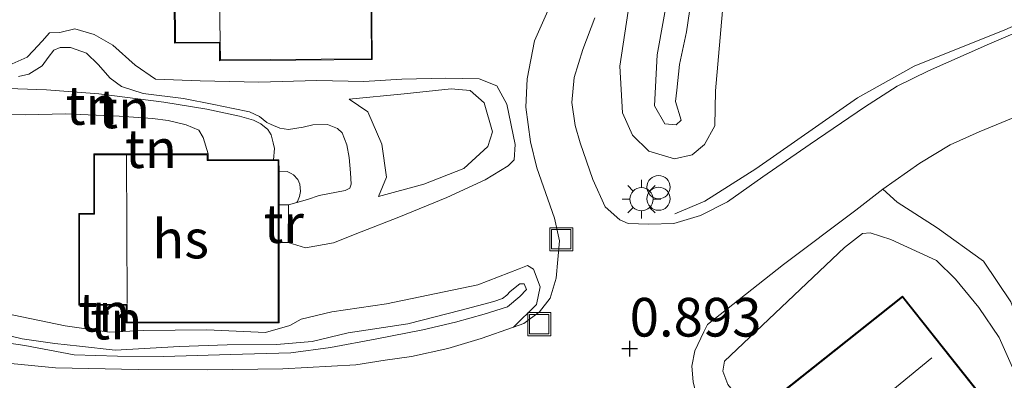
# Model space of a CAD drawing. Units: metres. Extents: x 150000 to 157720, y 556248 to 562501.
# Drawn here: x 154191 to 154255, y 562088 to 562112 of the extents above; entities that cross this region are included whole.
import ezdxf
from ezdxf.enums import TextEntityAlignment as Align

# ---------------------------------------------------------------- set-up
doc = ezdxf.new("R2010")
doc.units = ezdxf.units.M
doc.layers.get('0').update_dxf_attribs({"lineweight": 25})
for name, color, linetype, lineweight in [('B-ME-GW-HOOGTEPUNT-S-B1', 10, 'Continuous', 25), ('B-ME-GW-KRUINLIJN-L-B1', 93, 'Continuous', 18), ('B-ME-GW-TEENLIJN-L-B1', 93, 'Continuous', 18), ('B-ME-IE-GRONDWERKLIJN-GROND_INGERICHT-GV-B6', 253, 'Continuous', 18), ('B-ME-IE-INRICHTINGSELEMENT-L-B1', 253, 'Continuous', 18), ('B-ME-IE-INRICHTINGSELEMENT-S-B1', 253, 'Continuous', 18), ('B-ME-IE-MEUBILAIR_WEGMEUBILAIR-LICHTMAST-S-B1', 8, 'Continuous', 18), ('B-ME-KG-KADASTRAAL-DAKRAND-L-B1', 13, 'Continuous', 18), ('B-ME-KG-KADASTRAAL-NOKLIJN-L-B1', 13, 'Continuous', 18), ('B-ME-OG-BEBOUWING-GV-B6', 173, 'Continuous', 18), ('B-ME-VH-VERH_SOORT-BETON-OVERIG-GV-B6', 8, 'IE-TERREINAFSCHEIDING-NATUURLIJK-HOUTWAL', 18), ('B-ME-VH-VERH_SOORT-BITUMEN-GV-B6', 8, 'IE-TERREINAFSCHEIDING-NATUURLIJK-HOUTWAL', 18)]:
    doc.layers.add(name, color=color, linetype=linetype, lineweight=lineweight)
doc.styles.add('NLCS-ISO', font='NLCS-ISO.TTF')
doc.linetypes.add('IE-TERREINAFSCHEIDING-NATUURLIJK-HOUTWAL', pattern='A,7,-1.5,[67,NLCS.SHX,S=0.75,R=45,X=0,Y=0],-1.5,7,-1.5,[70,NLCS.SHX,S=0.75,R=0,X=0,Y=0],-1.5', length=20)

# ---------------------------------------------------------------- blocks, each defined once
blk = doc.blocks.new('put')
for p, q in [((0.75, 0.75), (-0.75, 0.75)), ((-0.75, 0.75), (-0.75, -0.75)), ((0.75, -0.75), (0.75, 0.75)), ((-0.75, -0.75), (0.75, -0.75))]:
    blk.add_line(p, q)
blk.add_lwpolyline([(-0.625, 0.625), (0.625, 0.625), (0.625, -0.625), (-0.625, -0.625)], close=True)
blk = doc.blocks.new('prullenbak')
for centre in [(-0.375, 0), (0.375, 0)]:
    blk.add_circle(centre, 0.75)
blk = doc.blocks.new('hoogtepunt')
for p, q in [((-0.5, 0), (0.5, 0)), ((0, 0.5), (0, -0.5))]:
    blk.add_line(p, q)
blk = doc.blocks.new('lantaarnpaal')
for p, q in [((-0.884, 0.884), (-0.53, 0.53)), ((0, 0.75), (0, 1.25)), ((0.53, 0.53), (0.884, 0.884)), ((-0.75, 0), (-1.25, 0)), ((0.75, 0), (1.25, 0)), ((-0.53, -0.53), (-0.884, -0.884)), ((0.53, -0.53), (0.884, -0.884)), ((0, -0.75), (0, -1.25))]:
    blk.add_line(p, q)
blk.add_circle((0, 0), 0.75)

msp = doc.modelspace()

# ---------------------------------------------------------------- linework, layer by layer
at = {"layer": 'B-ME-GW-KRUINLIJN-L-B1'}
for points in [[(154232.986, 562114.173, 2.104), (154232.118, 562109.396, 2.057), (154231.938, 562106.096, 1.814), (154232.613, 562104.93, 1.783), (154233.353, 562104.864, 1.854), (154233.679, 562105.183, 1.947), (154233.315, 562106.383, 1.963), (154233.381, 562107.122, 2.096), (154233.553, 562108.771, 2.104), (154234.015, 562110.891, 2.135), (154234.498, 562114.126, 2.127)], [(154190.836, 562107.997, 1.926), (154191.515, 562108.158, 1.928), (154192.38, 562108.694, 1.944), (154192.751, 562109.223, 1.933), (154193.134, 562109.7, 1.933), (154193.533, 562109.877, 1.933), (154194.197, 562109.869, 1.933), (154195.247, 562109.511, 1.944), (154195.999, 562108.779, 1.975), (154196.762, 562107.885, 1.993), (154197.498, 562107.342, 1.988), (154198.898, 562106.902, 2.057), (154201.51, 562106.583, 2.225), (154203.477, 562106.195, 2.225), (154204.723, 562105.938, 2.225), (154205.768, 562105.717, 2.377), (154206.421, 562105.403, 2.648), (154206.898, 562105.02, 2.813), (154207.176, 562104.893, 2.872), (154207.726, 562104.665, 2.885), (154208.298, 562104.58, 2.898), (154209.23, 562104.718, 2.883), (154209.857, 562104.866, 2.826), (154210.814, 562104.9, 2.746), (154211.455, 562104.638, 2.684), (154211.77, 562104.355, 2.697), (154212.066, 562103.57, 2.728), (154212.206, 562102.749, 2.769), (154212.298, 562101.778, 2.787), (154212.334, 562101.042, 2.759), (154212.259, 562100.776, 2.764), (154211.965, 562100.624, 2.805), (154210.275, 562100.306, 2.989), (154209.511, 562100.042, 3.014), (154208.832, 562099.854, 2.997), (154208.293, 562099.705, 2.971)], [(154207.33, 562102.611, 2.909), (154207.378, 562103.342, 2.911), (154207.292, 562103.707, 2.906), (154207.168, 562104.229, 2.847), (154206.951, 562104.564, 2.795), (154206.506, 562104.927, 2.694), (154206.034, 562105.174, 2.514), (154205.12, 562105.426, 2.382), (154203.024, 562105.894, 2.266), (154200.244, 562106.339, 2.212), (154196.034, 562106.885, 2.006), (154192.641, 562107.129, 1.933), (154188.302, 562107.286, 1.939)], [(154212.218, 562106.542, 1.894), (154215.761, 562106.879, 1.843), (154218.805, 562107.197, 1.74), (154220.039, 562107.087, 1.654), (154220.932, 562106.292, 1.568), (154221.479, 562104.409, 1.586), (154221.174, 562103.469, 1.603), (154219.621, 562102.057, 1.654), (154217.043, 562101.043, 1.791), (154214.112, 562100.248, 1.86)], [(154255.705, 562082.274, 1.63), (154252.421, 562079.246, 1.653), (154248.647, 562075.913, 1.975), (154247.77, 562075.393, 2.045), (154247.282, 562075.34, 2.045), (154246.93, 562075.507, 2.022), (154245.939, 562076.522, 1.952), (154239.329, 562084.896, 1.583), (154236.698, 562088.087, 1.589), (154236.369, 562088.946, 1.583), (154236.466, 562089.594, 1.659), (154244.229, 562096.935, 1.852), (154245.391, 562097.836, 1.876), (154245.879, 562097.889, 1.882), (154247.231, 562097.459, 1.911), (154250.18, 562096.094, 2.004), (154251.404, 562094.884, 2.004), (154252.902, 562093.051, 2.01), (154254.235, 562091.116, 2.01), (154255.441, 562088.401, 1.94)], [(154189.365, 562091.442, 2.191), (154191.088, 562091.037, 2.158), (154193.195, 562090.723, 2.079), (154194.792, 562090.56, 2.033), (154197.092, 562090.291, 2.02), (154201.238, 562090.528, 2.033), (154204.326, 562090.65, 1.914), (154207.509, 562090.659, 1.828), (154209.831, 562090.87, 1.875), (154212.141, 562091.417, 1.868), (154216.002, 562091.993, 1.743), (154219.452, 562092.878, 1.729), (154221.554, 562093.444, 1.703), (154222.116, 562093.645, 1.657), (154222.407, 562093.849, 1.518), (154222.618, 562094.103, 1.439), (154223.248, 562094.591, 1.347), (154223.52, 562094.587, 1.268), (154223.675, 562094.217, 1.36), (154223.238, 562093.775, 1.42), (154222.446, 562093.113, 1.525), (154220.936, 562092.62, 1.631), (154219.091, 562092.115, 1.677), (154216.973, 562091.613, 1.71), (154213.991, 562091.042, 1.782), (154211.009, 562090.471, 1.822), (154208.446, 562090.135, 1.861), (154204.542, 562090.023, 1.881), (154200.238, 562089.885, 1.954), (154197.248, 562089.922, 1.993), (154194.45, 562090.004, 2.006), (154191.258, 562090.603, 2.059), (154187.187, 562091.197, 2.184)]]:
    msp.add_polyline3d(points, dxfattribs=at)
at = {"layer": 'B-ME-GW-TEENLIJN-L-B1'}
for points in [[(154230.463, 562113.667, 1.149), (154229.718, 562108.666, 1.204), (154229.871, 562105.647, 1.126), (154230.536, 562104.197, 1.134), (154231.586, 562103.159, 1.048), (154233.231, 562102.665, 1.079), (154234.373, 562102.935, 1.071), (154235.178, 562103.608, 1.095), (154235.857, 562104.814, 1.11), (154235.885, 562107.072, 1.212), (154236.391, 562112.74, 1.282)], [(154208.28, 562097.267, 1.355), (154209.395, 562096.923, 1.303), (154211.207, 562097.231, 1.241), (154212.98, 562097.955, 1.241), (154215.431, 562098.9, 1.2), (154218.532, 562100.182, 1.065), (154221, 562101.314, 1.003), (154222.489, 562102.214, 0.941), (154222.881, 562102.611, 1.013), (154222.951, 562103.6, 0.993), (154222.394, 562106.204, 1.034), (154221.749, 562107.388, 1.055), (154220.607, 562107.847, 1.055), (154218.469, 562107.888, 1.096), (154215.628, 562107.823, 1.189), (154213.172, 562107.667, 1.179), (154210.117, 562107.733, 1.2), (154206.371, 562107.636, 1.2), (154202.584, 562107.711, 1.117), (154199.701, 562107.819, 1.21), (154198.392, 562108.724, 1.2), (154196.93, 562110.019, 1.2), (154195.733, 562110.709, 1.2), (154194.49, 562111.083, 1.2), (154193.511, 562110.851, 1.2), (154192.851, 562110.816, 1.2), (154192.37, 562110.277, 1.2), (154191.789, 562109.653, 1.2), (154191.397, 562109.256, 1.2), (154190.242, 562108.739, 1.2)], [(154214.112, 562100.248, 1.86), (154214.626, 562101.477, 1.963), (154214.32, 562103.618, 2.014), (154213.42, 562105.72, 1.997), (154212.218, 562106.542, 1.894)], [(154188.066, 562105.609, 1.22), (154191.307, 562105.526, 1.179), (154193.848, 562105.581, 1.22), (154197.347, 562105.437, 1.241), (154199.512, 562105.281, 1.251), (154200.514, 562105.154, 1.251), (154201.673, 562104.882, 1.241), (154202.487, 562104.527, 1.251), (154202.782, 562104.05, 1.251), (154203.093, 562102.987, 1.247)], [(154222.842, 562091.788, 0.986), (154224.331, 562093.246, 1.038), (154224.561, 562094.386, 1.038), (154224.122, 562095.535, 0.892), (154223.731, 562095.776, 0.859), (154223.197, 562095.566, 0.965), (154220.523, 562094.515, 1.119), (154214.636, 562093.287, 1.144), (154211.083, 562092.78, 1.249), (154209.107, 562092.311, 1.274), (154208.372, 562091.887, 1.274), (154206.81, 562091.433, 1.209), (154203.009, 562091.618, 1.201), (154198.93, 562091.57, 1.363), (154196.702, 562091.46, 1.355), (154193.85, 562091.869, 1.282), (154189.369, 562092.811, 1.282), (154185.967, 562093.425, 1.298), (154181.904, 562094.716, 1.347), (154178.413, 562096.06, 1.477), (154175.312, 562098.581, 1.501), (154173.283, 562101.857, 1.558)], [(154246.708, 562100.719, 0.884), (154244.97, 562099.356, 0.946), (154240.295, 562095.83, 0.876), (154235.382, 562091.97, 1.004)], [(154258.01, 562084.946, 1.478), (154256.806, 562088.52, 1.56), (154254.978, 562093.422, 1.384), (154253.211, 562096.052, 1.31), (154250.225, 562098.203, 1.264), (154247.637, 562099.876, 1.06), (154246.708, 562100.719, 0.884)], [(154176.358, 562093.047, 1.461), (154177.204, 562092.636, 1.459), (154179.896, 562091.619, 1.509), (154182.628, 562090.834, 1.456), (154186.679, 562089.853, 1.459), (154190.34, 562089.447, 1.506), (154193.243, 562089.148, 1.555), (154198.583, 562089.045, 1.558), (154203.074, 562089.027, 1.549), (154207.928, 562089.094, 1.453), (154212.641, 562089.352, 1.264), (154214.545, 562089.644, 1.258), (154216.238, 562089.886, 1.171), (154218.595, 562090.412, 1.106), (154220.737, 562091.047, 1.02), (154222.842, 562091.788, 0.986)], [(154235.382, 562091.97, 1.004), (154235.142, 562091.477, 0.984), (154234.556, 562090.268, 0.965), (154234.357, 562089.27, 0.977), (154234.438, 562088.258, 0.965), (154234.695, 562087.169, 0.927), (154234.935, 562086.83, 1.019), (154236.381, 562084.937, 1.046), (154237.473, 562083.758, 1.123), (154238.864, 562082.29, 1.251), (154241.015, 562079.906, 1.328), (154242.193, 562078.282, 1.324), (154243.072, 562076.746, 1.305), (154244.462, 562074.876, 1.289), (154245.874, 562073.116, 1.219)]]:
    msp.add_polyline3d(points, dxfattribs=at)
at = {"layer": 'B-ME-IE-GRONDWERKLIJN-GROND_INGERICHT-GV-B6'}
for points in [[(154200.891, 562116.197, 1.187), (154200.933, 562110.151, 1.187), (154203.835, 562110.172, 1.187), (154203.843, 562109.02, 1.187), (154213.697, 562109.089, 1.187), (154213.662, 562114.112, 1.367)], [(154234.498, 562114.126, 2.127), (154234.015, 562110.891, 2.135), (154233.553, 562108.771, 2.104), (154233.381, 562107.122, 2.096), (154233.315, 562106.383, 1.963), (154233.679, 562105.183, 1.947), (154233.353, 562104.864, 1.854), (154232.613, 562104.93, 1.783), (154231.938, 562106.096, 1.814), (154232.118, 562109.396, 2.057), (154232.986, 562114.173, 2.104)], [(154232.986, 562114.173, 2.104), (154232.118, 562109.396, 2.057), (154231.938, 562106.096, 1.814), (154232.613, 562104.93, 1.783), (154233.353, 562104.864, 1.854), (154233.679, 562105.183, 1.947), (154233.315, 562106.383, 1.963), (154233.381, 562107.122, 2.096), (154233.553, 562108.771, 2.104), (154234.015, 562110.891, 2.135), (154234.498, 562114.126, 2.127)], [(154230.463, 562113.667, 1.149), (154229.718, 562108.666, 1.204), (154229.871, 562105.647, 1.126), (154230.536, 562104.197, 1.134), (154231.586, 562103.159, 1.048), (154233.231, 562102.665, 1.079), (154234.373, 562102.935, 1.071), (154235.178, 562103.608, 1.095), (154235.857, 562104.814, 1.11), (154235.885, 562107.072, 1.212), (154236.391, 562112.74, 1.282)], [(154236.391, 562112.74, 1.282), (154235.885, 562107.072, 1.212), (154235.857, 562104.814, 1.11), (154235.178, 562103.608, 1.095), (154234.373, 562102.935, 1.071), (154233.231, 562102.665, 1.079), (154231.586, 562103.159, 1.048), (154230.536, 562104.197, 1.134), (154229.871, 562105.647, 1.126), (154229.718, 562108.666, 1.204), (154230.463, 562113.667, 1.149)], [(154225.492, 562113.237, 0.991), (154224.201, 562110.313, 0.984), (154223.712, 562107.857, 0.984), (154223.633, 562106.013, 0.98), (154223.924, 562103.782, 0.899), (154224.346, 562102.097, 0.868), (154225.492, 562098.838, 0.818), (154225.802, 562097.364, 0.868), (154225.583, 562094.948, 0.937), (154225.213, 562093.655, 0.984), (154224.509, 562092.774, 0.976), (154223.498, 562092.019, 0.976), (154222.842, 562091.788, 0.986), (154224.331, 562093.246, 1.038), (154224.561, 562094.386, 1.038), (154224.122, 562095.535, 0.892), (154223.731, 562095.776, 0.859), (154223.197, 562095.566, 0.965), (154220.523, 562094.515, 1.119), (154214.636, 562093.287, 1.144), (154211.083, 562092.78, 1.249), (154209.107, 562092.311, 1.274), (154208.372, 562091.887, 1.274), (154206.81, 562091.433, 1.209), (154203.009, 562091.618, 1.201), (154198.93, 562091.57, 1.363), (154196.702, 562091.46, 1.355), (154193.85, 562091.869, 1.282), (154189.369, 562092.811, 1.282)], [(154257.059, 562111.592, 0.768), (154253.605, 562110.1, 0.829), (154249.651, 562108.37, 0.802), (154247.626, 562107.374, 0.802), (154245.531, 562106.005, 0.825), (154242.009, 562103.624, 0.841), (154238.941, 562101.508, 0.887), (154236.665, 562099.898, 0.937), (154234.931, 562099.012, 0.883), (154233.193, 562098.481, 0.872), (154231.573, 562098.454, 0.864), (154230.253, 562098.498, 0.864), (154229.712, 562098.733, 0.864), (154228.768, 562099.575, 0.825), (154227.957, 562101.326, 0.883), (154227.153, 562103.714, 0.872), (154226.811, 562104.823, 0.895), (154226.614, 562106.323, 0.922), (154226.747, 562107.941, 0.93), (154227.312, 562109.741, 1.03), (154228.096, 562111.791, 1.038)], [(154203.093, 562102.987, 1.247), (154195.703, 562102.986, 1.247), (154195.703, 562099.148, 1.247), (154194.734, 562099.148, 1.247), (154194.734, 562093.213, 1.247), (154197.806, 562093.213, 1.247), (154197.806, 562092.071, 1.247), (154207.681, 562092.072, 1.247), (154207.68, 562097.259, 1.355), (154208.28, 562097.267, 1.355), (154209.395, 562096.923, 1.303), (154211.207, 562097.231, 1.241), (154212.98, 562097.955, 1.241), (154215.431, 562098.9, 1.2), (154218.532, 562100.182, 1.065), (154221, 562101.314, 1.003), (154222.489, 562102.214, 0.941), (154222.881, 562102.611, 1.013), (154222.951, 562103.6, 0.993), (154222.394, 562106.204, 1.034), (154221.749, 562107.388, 1.055), (154220.607, 562107.847, 1.055), (154218.469, 562107.888, 1.096), (154215.628, 562107.823, 1.189), (154213.172, 562107.667, 1.179), (154210.117, 562107.733, 1.2), (154206.371, 562107.636, 1.2), (154202.584, 562107.711, 1.117), (154199.701, 562107.819, 1.21), (154198.392, 562108.724, 1.2), (154196.93, 562110.019, 1.2), (154195.733, 562110.709, 1.2), (154194.49, 562111.083, 1.2), (154193.511, 562110.851, 1.2), (154192.851, 562110.816, 1.2), (154192.37, 562110.277, 1.2), (154191.789, 562109.653, 1.2), (154191.397, 562109.256, 1.2), (154190.242, 562108.739, 1.2)], [(154190.242, 562108.739, 1.2), (154191.397, 562109.256, 1.2), (154191.789, 562109.653, 1.2), (154192.37, 562110.277, 1.2), (154192.851, 562110.816, 1.2), (154193.511, 562110.851, 1.2), (154194.49, 562111.083, 1.2), (154195.733, 562110.709, 1.2), (154196.93, 562110.019, 1.2), (154198.392, 562108.724, 1.2), (154199.701, 562107.819, 1.21), (154202.584, 562107.711, 1.117), (154206.371, 562107.636, 1.2), (154210.117, 562107.733, 1.2), (154213.172, 562107.667, 1.179), (154215.628, 562107.823, 1.189), (154218.469, 562107.888, 1.096), (154220.607, 562107.847, 1.055), (154221.749, 562107.388, 1.055), (154222.394, 562106.204, 1.034), (154222.951, 562103.6, 0.993), (154222.881, 562102.611, 1.013), (154222.489, 562102.214, 0.941), (154221, 562101.314, 1.003), (154218.532, 562100.182, 1.065), (154215.431, 562098.9, 1.2), (154212.98, 562097.955, 1.241), (154211.207, 562097.231, 1.241), (154209.395, 562096.923, 1.303), (154208.28, 562097.267, 1.355), (154208.293, 562099.705, 2.971), (154208.832, 562099.854, 2.997), (154209.511, 562100.042, 3.014), (154210.275, 562100.306, 2.989), (154211.965, 562100.624, 2.805), (154212.259, 562100.776, 2.764), (154212.334, 562101.042, 2.759), (154212.298, 562101.778, 2.787), (154212.206, 562102.749, 2.769), (154212.066, 562103.57, 2.728), (154211.77, 562104.355, 2.697), (154211.455, 562104.638, 2.684), (154210.814, 562104.9, 2.746), (154209.857, 562104.866, 2.826), (154209.23, 562104.718, 2.883), (154208.298, 562104.58, 2.898), (154207.726, 562104.665, 2.885), (154207.176, 562104.893, 2.872), (154206.898, 562105.02, 2.813), (154206.421, 562105.403, 2.648), (154205.768, 562105.717, 2.377), (154204.723, 562105.938, 2.225), (154203.477, 562106.195, 2.225), (154201.51, 562106.583, 2.225), (154198.898, 562106.902, 2.057), (154197.498, 562107.342, 1.988), (154196.762, 562107.885, 1.993), (154195.999, 562108.779, 1.975), (154195.247, 562109.511, 1.944), (154194.197, 562109.869, 1.933), (154193.533, 562109.877, 1.933), (154193.134, 562109.7, 1.933), (154192.751, 562109.223, 1.933), (154192.38, 562108.694, 1.944), (154191.515, 562108.158, 1.928), (154190.836, 562107.997, 1.926)], [(154190.836, 562107.997, 1.926), (154191.515, 562108.158, 1.928), (154192.38, 562108.694, 1.944), (154192.751, 562109.223, 1.933), (154193.134, 562109.7, 1.933), (154193.533, 562109.877, 1.933), (154194.197, 562109.869, 1.933), (154195.247, 562109.511, 1.944), (154195.999, 562108.779, 1.975), (154196.762, 562107.885, 1.993), (154197.498, 562107.342, 1.988), (154198.898, 562106.902, 2.057), (154201.51, 562106.583, 2.225), (154203.477, 562106.195, 2.225), (154204.723, 562105.938, 2.225), (154205.768, 562105.717, 2.377), (154206.421, 562105.403, 2.648), (154206.898, 562105.02, 2.813), (154207.176, 562104.893, 2.872), (154207.726, 562104.665, 2.885), (154208.298, 562104.58, 2.898), (154209.23, 562104.718, 2.883), (154209.857, 562104.866, 2.826), (154210.814, 562104.9, 2.746), (154211.455, 562104.638, 2.684), (154211.77, 562104.355, 2.697), (154212.066, 562103.57, 2.728), (154212.206, 562102.749, 2.769), (154212.298, 562101.778, 2.787), (154212.334, 562101.042, 2.759), (154212.259, 562100.776, 2.764), (154211.965, 562100.624, 2.805), (154210.275, 562100.306, 2.989), (154209.511, 562100.042, 3.014), (154208.832, 562099.854, 2.997), (154208.872, 562099.914, 2.999), (154209.011, 562100.234, 3.007), (154209.062, 562100.551, 3.027), (154209.017, 562101.042, 3.027), (154208.893, 562101.336, 3.044), (154208.626, 562101.631, 3.021), (154208.458, 562101.735, 3.028), (154208.197, 562101.852, 3.037), (154207.68, 562101.876, 3.03), (154207.669, 562102.599, 2.989), (154207.33, 562102.611, 2.909)], [(154207.33, 562102.611, 2.909), (154207.378, 562103.342, 2.911), (154207.292, 562103.707, 2.906), (154207.168, 562104.229, 2.847), (154206.951, 562104.564, 2.795), (154206.506, 562104.927, 2.694), (154206.034, 562105.174, 2.514), (154205.12, 562105.426, 2.382), (154203.024, 562105.894, 2.266), (154200.244, 562106.339, 2.212), (154196.034, 562106.885, 2.006), (154192.641, 562107.129, 1.933), (154188.302, 562107.286, 1.939)], [(154188.302, 562107.286, 1.939), (154192.641, 562107.129, 1.933), (154196.034, 562106.885, 2.006), (154200.244, 562106.339, 2.212), (154203.024, 562105.894, 2.266), (154205.12, 562105.426, 2.382), (154206.034, 562105.174, 2.514), (154206.506, 562104.927, 2.694), (154206.951, 562104.564, 2.795), (154207.168, 562104.229, 2.847), (154207.292, 562103.707, 2.906), (154207.378, 562103.342, 2.911), (154207.33, 562102.611, 2.909)], [(154212.218, 562106.542, 1.894), (154215.761, 562106.879, 1.843), (154218.805, 562107.197, 1.74), (154220.039, 562107.087, 1.654), (154220.932, 562106.292, 1.568), (154221.479, 562104.409, 1.586), (154221.174, 562103.469, 1.603), (154219.621, 562102.057, 1.654), (154217.043, 562101.043, 1.791), (154214.112, 562100.248, 1.86), (154214.626, 562101.477, 1.963), (154214.32, 562103.618, 2.014), (154213.42, 562105.72, 1.997), (154212.218, 562106.542, 1.894)], [(154212.218, 562106.542, 1.894), (154213.42, 562105.72, 1.997), (154214.32, 562103.618, 2.014), (154214.626, 562101.477, 1.963), (154214.112, 562100.248, 1.86), (154217.043, 562101.043, 1.791), (154219.621, 562102.057, 1.654), (154221.174, 562103.469, 1.603), (154221.479, 562104.409, 1.586), (154220.932, 562106.292, 1.568), (154220.039, 562107.087, 1.654), (154218.805, 562107.197, 1.74), (154215.761, 562106.879, 1.843), (154212.218, 562106.542, 1.894)], [(154188.066, 562105.609, 1.22), (154191.307, 562105.526, 1.179), (154193.848, 562105.581, 1.22), (154197.347, 562105.437, 1.241), (154199.512, 562105.281, 1.251), (154200.514, 562105.154, 1.251), (154201.673, 562104.882, 1.241), (154202.487, 562104.527, 1.251), (154202.782, 562104.05, 1.251), (154203.093, 562102.987, 1.247)], [(154207.33, 562102.611, 2.909), (154203.093, 562102.611, 1.247), (154203.093, 562102.987, 1.247), (154202.782, 562104.05, 1.251), (154202.487, 562104.527, 1.251), (154201.673, 562104.882, 1.241), (154200.514, 562105.154, 1.251), (154199.512, 562105.281, 1.251), (154197.347, 562105.437, 1.241), (154193.848, 562105.581, 1.22), (154191.307, 562105.526, 1.179), (154188.066, 562105.609, 1.22)], [(154254.978, 562093.422, 1.384), (154253.211, 562096.052, 1.31), (154250.225, 562098.203, 1.264), (154247.637, 562099.876, 1.06), (154246.708, 562100.719, 0.884), (154249.087, 562102.393, 0.834), (154251.066, 562103.575, 0.83), (154252.929, 562104.413, 0.834), (154255.13, 562105.331, 0.846)], [(154234.438, 562088.258, 0.965), (154234.357, 562089.27, 0.977), (154234.556, 562090.268, 0.965), (154235.142, 562091.477, 0.984), (154235.382, 562091.97, 1.004), (154240.295, 562095.83, 0.876), (154244.97, 562099.356, 0.946), (154246.708, 562100.719, 0.884), (154247.637, 562099.876, 1.06), (154250.225, 562098.203, 1.264), (154253.211, 562096.052, 1.31), (154254.978, 562093.422, 1.384)], [(154255.441, 562088.401, 1.94), (154254.235, 562091.116, 2.01), (154252.902, 562093.051, 2.01), (154251.404, 562094.884, 2.004), (154250.18, 562096.094, 2.004), (154247.231, 562097.459, 1.911), (154245.879, 562097.889, 1.882), (154245.391, 562097.836, 1.876), (154244.229, 562096.935, 1.852), (154236.466, 562089.594, 1.659), (154236.369, 562088.946, 1.583), (154236.698, 562088.087, 1.589), (154239.329, 562084.896, 1.583), (154245.939, 562076.522, 1.952), (154246.93, 562075.507, 2.022), (154247.282, 562075.34, 2.045), (154247.77, 562075.393, 2.045), (154248.647, 562075.913, 1.975), (154252.421, 562079.246, 1.653), (154255.705, 562082.274, 1.63)], [(154255.705, 562082.274, 1.63), (154252.421, 562079.246, 1.653), (154248.647, 562075.913, 1.975), (154247.77, 562075.393, 2.045), (154247.282, 562075.34, 2.045), (154246.93, 562075.507, 2.022), (154245.939, 562076.522, 1.952), (154239.329, 562084.896, 1.583), (154236.698, 562088.087, 1.589), (154236.369, 562088.946, 1.583), (154236.466, 562089.594, 1.659), (154244.229, 562096.935, 1.852), (154245.391, 562097.836, 1.876), (154245.879, 562097.889, 1.882), (154247.231, 562097.459, 1.911), (154250.18, 562096.094, 2.004), (154251.404, 562094.884, 2.004), (154252.902, 562093.051, 2.01), (154254.235, 562091.116, 2.01), (154255.441, 562088.401, 1.94)], [(154189.369, 562092.811, 1.282), (154193.85, 562091.869, 1.282), (154196.702, 562091.46, 1.355), (154198.93, 562091.57, 1.363), (154203.009, 562091.618, 1.201), (154206.81, 562091.433, 1.209), (154208.372, 562091.887, 1.274), (154209.107, 562092.311, 1.274), (154211.083, 562092.78, 1.249), (154214.636, 562093.287, 1.144), (154220.523, 562094.515, 1.119), (154223.197, 562095.566, 0.965), (154223.731, 562095.776, 0.859), (154224.122, 562095.535, 0.892), (154224.561, 562094.386, 1.038), (154224.331, 562093.246, 1.038), (154222.842, 562091.788, 0.986)], [(154189.365, 562091.442, 2.191), (154191.088, 562091.037, 2.158), (154193.195, 562090.723, 2.079), (154194.792, 562090.56, 2.033), (154197.092, 562090.291, 2.02), (154201.238, 562090.528, 2.033), (154204.326, 562090.65, 1.914), (154207.509, 562090.659, 1.828), (154209.831, 562090.87, 1.875), (154212.141, 562091.417, 1.868), (154216.002, 562091.993, 1.743), (154219.452, 562092.878, 1.729), (154221.554, 562093.444, 1.703), (154222.116, 562093.645, 1.657), (154222.407, 562093.849, 1.518), (154222.618, 562094.103, 1.439), (154223.248, 562094.591, 1.347), (154223.52, 562094.587, 1.268), (154223.675, 562094.217, 1.36), (154223.238, 562093.775, 1.42), (154222.446, 562093.113, 1.525), (154220.936, 562092.62, 1.631), (154219.091, 562092.115, 1.677), (154216.973, 562091.613, 1.71), (154213.991, 562091.042, 1.782), (154211.009, 562090.471, 1.822), (154208.446, 562090.135, 1.861), (154204.542, 562090.023, 1.881), (154200.238, 562089.885, 1.954), (154197.248, 562089.922, 1.993), (154194.45, 562090.004, 2.006), (154191.258, 562090.603, 2.059), (154187.187, 562091.197, 2.184)], [(154187.187, 562091.197, 2.184), (154191.258, 562090.603, 2.059), (154194.45, 562090.004, 2.006), (154197.248, 562089.922, 1.993), (154200.238, 562089.885, 1.954), (154204.542, 562090.023, 1.881), (154208.446, 562090.135, 1.861), (154211.009, 562090.471, 1.822), (154213.991, 562091.042, 1.782), (154216.973, 562091.613, 1.71), (154219.091, 562092.115, 1.677), (154220.936, 562092.62, 1.631), (154222.446, 562093.113, 1.525), (154223.238, 562093.775, 1.42), (154223.675, 562094.217, 1.36), (154223.52, 562094.587, 1.268), (154223.248, 562094.591, 1.347), (154222.618, 562094.103, 1.439), (154222.407, 562093.849, 1.518), (154222.116, 562093.645, 1.657), (154221.554, 562093.444, 1.703), (154219.452, 562092.878, 1.729), (154216.002, 562091.993, 1.743), (154212.141, 562091.417, 1.868), (154209.831, 562090.87, 1.875), (154207.509, 562090.659, 1.828), (154204.326, 562090.65, 1.914), (154201.238, 562090.528, 2.033), (154197.092, 562090.291, 2.02), (154194.792, 562090.56, 2.033), (154193.195, 562090.723, 2.079), (154191.088, 562091.037, 2.158), (154189.365, 562091.442, 2.191)], [(154240.025, 562087.472, 1.675), (154245.751, 562080.83, 1.675), (154247.986, 562078.015, 1.675), (154250.885, 562080.318, 1.675), (154248.531, 562083.282, 1.675), (154253.309, 562087.076, 1.675), (154247.979, 562093.788, 1.675), (154240.025, 562087.472, 1.675)], [(154222.842, 562091.788, 0.986), (154220.737, 562091.047, 1.02), (154218.595, 562090.412, 1.106), (154216.238, 562089.886, 1.171), (154214.545, 562089.644, 1.258), (154212.641, 562089.352, 1.264), (154207.928, 562089.094, 1.453), (154203.074, 562089.027, 1.549), (154198.583, 562089.045, 1.558), (154193.243, 562089.148, 1.555), (154190.34, 562089.447, 1.506)]]:
    msp.add_polyline3d(points, dxfattribs=at)
at = {"layer": 'B-ME-IE-INRICHTINGSELEMENT-L-B1'}
msp.add_polyline3d([(154263.808, 562114.918, 0.909), (154259.962, 562113.386, 0.896), (154254.591, 562111.01, 0.836), (154248.732, 562108.656, 0.869), (154245.075, 562106.617, 0.903), (154238.505, 562102.024, 0.916), (154235.206, 562099.931, 0.916), (154233.258, 562099.125, 0.903)], dxfattribs=at)
at = {"layer": 'B-ME-KG-KADASTRAAL-DAKRAND-L-B1'}
for points in [[(154213.573, 562119.59, 6.088), (154213.647, 562109.139, 6.088), (154203.892, 562109.07, 8.946), (154203.884, 562110.222, 8.912), (154203.834, 562110.222, 3.72), (154200.983, 562110.202, 3.72), (154200.941, 562116.147, 3.838), (154201.869, 562116.154, 3.838), (154201.919, 562116.154, 6.872), (154201.893, 562119.911, 6.872), (154209.016, 562119.961, 6.872), (154209.019, 562119.608, 6.872), (154209.019, 562119.558, 7.555), (154213.573, 562119.59, 6.088)], [(154207.631, 562092.122, 5.886), (154197.856, 562092.121, 8.71), (154197.856, 562093.263, 8.988), (154197.806, 562093.263, 4.074), (154194.784, 562093.263, 4.074), (154194.784, 562099.098, 3.745), (154195.703, 562099.098, 3.745), (154195.753, 562099.098, 6.889), (154195.753, 562102.936, 6.889), (154203.043, 562102.937, 6.889), (154203.043, 562102.611, 6.889), (154203.043, 562102.561, 7.479), (154207.63, 562102.561, 6.105), (154207.631, 562092.122, 5.886)], [(154240.097, 562087.465, 5.401), (154247.971, 562093.718, 5.401), (154253.239, 562087.084, 5.401), (154248.461, 562083.29, 5.194), (154248.492, 562083.251, 4.791), (154250.815, 562080.326, 3.529), (154247.994, 562078.086, 3.547), (154245.82, 562080.823, 4.724), (154245.789, 562080.862, 5.257), (154240.097, 562087.465, 5.401)]]:
    msp.add_polyline3d(points, dxfattribs=at)
at = {"layer": 'B-ME-KG-KADASTRAAL-NOKLIJN-L-B1'}
for p, q in [((154203.883, 562110.271, 8.973), (154203.731, 562119.874, 8.973)), ((154197.855, 562093.313, 9.003), (154197.816, 562102.886, 9.04)), ((154249.873, 562089.815, 8.732), (154243.828, 562084.859, 8.688))]:
    msp.add_line(p, q, dxfattribs=at)
at = {"layer": 'B-ME-OG-BEBOUWING-GV-B6'}
for points in [[(154209.066, 562120.011, 1.187), (154209.069, 562119.608, 1.187), (154213.623, 562119.64, 3.086), (154213.63, 562118.654, 3.081), (154213.644, 562116.635, 3.104), (154213.662, 562114.112, 1.367), (154213.697, 562109.089, 1.187), (154203.843, 562109.02, 1.187), (154203.835, 562110.172, 1.187), (154200.933, 562110.151, 1.187), (154200.891, 562116.197, 1.187), (154201.869, 562116.204, 1.187), (154201.843, 562119.961, 1.187), (154209.066, 562120.011, 1.187)], [(154207.33, 562102.611, 2.909), (154207.669, 562102.599, 2.989), (154207.68, 562101.876, 3.03), (154207.68, 562099.691, 2.978), (154207.68, 562097.259, 1.355), (154207.681, 562092.072, 1.247), (154197.806, 562092.071, 1.247), (154197.806, 562093.213, 1.247), (154194.734, 562093.213, 1.247), (154194.734, 562099.148, 1.247), (154195.703, 562099.148, 1.247), (154195.703, 562102.986, 1.247), (154203.093, 562102.987, 1.247), (154203.093, 562102.611, 1.247), (154207.33, 562102.611, 2.909)], [(154208.293, 562099.705, 2.971), (154208.28, 562097.267, 1.355), (154207.68, 562097.259, 1.355), (154207.68, 562099.691, 2.978), (154208.293, 562099.705, 2.971)], [(154240.025, 562087.472, 1.675), (154247.979, 562093.788, 1.675), (154253.309, 562087.076, 1.675), (154248.531, 562083.282, 1.675), (154250.885, 562080.318, 1.675), (154247.986, 562078.015, 1.675), (154245.751, 562080.83, 1.675), (154240.025, 562087.472, 1.675)]]:
    msp.add_polyline3d(points, dxfattribs=at)
at = {"layer": 'B-ME-VH-VERH_SOORT-BETON-OVERIG-GV-B6'}
msp.add_polyline3d([(154208.832, 562099.854, 2.997), (154208.293, 562099.705, 2.971), (154207.68, 562099.691, 2.978), (154207.68, 562101.876, 3.03), (154208.197, 562101.852, 3.037), (154208.458, 562101.735, 3.028), (154208.626, 562101.631, 3.021), (154208.893, 562101.336, 3.044), (154209.017, 562101.042, 3.027), (154209.062, 562100.551, 3.027), (154209.011, 562100.234, 3.007), (154208.872, 562099.914, 2.999), (154208.832, 562099.854, 2.997)], dxfattribs=at)
at = {"layer": 'B-ME-VH-VERH_SOORT-BITUMEN-GV-B6'}
for points in [[(154190.34, 562089.447, 1.506), (154193.243, 562089.148, 1.555), (154198.583, 562089.045, 1.558), (154203.074, 562089.027, 1.549), (154207.928, 562089.094, 1.453), (154212.641, 562089.352, 1.264), (154214.545, 562089.644, 1.258), (154216.238, 562089.886, 1.171), (154218.595, 562090.412, 1.106), (154220.737, 562091.047, 1.02), (154222.842, 562091.788, 0.986), (154223.498, 562092.019, 0.976), (154224.509, 562092.774, 0.976), (154225.213, 562093.655, 0.984), (154225.583, 562094.948, 0.937), (154225.802, 562097.364, 0.868), (154225.492, 562098.838, 0.818), (154224.346, 562102.097, 0.868), (154223.924, 562103.782, 0.899), (154223.633, 562106.013, 0.98), (154223.712, 562107.857, 0.984), (154224.201, 562110.313, 0.984), (154225.492, 562113.237, 0.991)], [(154228.096, 562111.791, 1.038), (154227.312, 562109.741, 1.03), (154226.747, 562107.941, 0.93), (154226.614, 562106.323, 0.922), (154226.811, 562104.823, 0.895), (154227.153, 562103.714, 0.872), (154227.957, 562101.326, 0.883), (154228.768, 562099.575, 0.825), (154229.712, 562098.733, 0.864), (154230.253, 562098.498, 0.864), (154231.573, 562098.454, 0.864), (154233.193, 562098.481, 0.872), (154234.931, 562099.012, 0.883), (154236.665, 562099.898, 0.937), (154238.941, 562101.508, 0.887), (154242.009, 562103.624, 0.841), (154245.531, 562106.005, 0.825), (154247.626, 562107.374, 0.802), (154249.651, 562108.37, 0.802), (154253.605, 562110.1, 0.829), (154257.059, 562111.592, 0.768)], [(154255.13, 562105.331, 0.846), (154252.929, 562104.413, 0.834), (154251.066, 562103.575, 0.83), (154249.087, 562102.393, 0.834), (154246.708, 562100.719, 0.884), (154244.97, 562099.356, 0.946), (154240.295, 562095.83, 0.876), (154235.382, 562091.97, 1.004)], [(154235.382, 562091.97, 1.004), (154235.142, 562091.477, 0.984), (154234.556, 562090.268, 0.965), (154234.357, 562089.27, 0.977), (154234.438, 562088.258, 0.965), (154234.695, 562087.169, 0.927), (154234.935, 562086.83, 1.019), (154236.381, 562084.937, 1.046), (154237.473, 562083.758, 1.123), (154238.864, 562082.29, 1.251), (154241.015, 562079.906, 1.328), (154242.193, 562078.282, 1.324), (154243.072, 562076.746, 1.305), (154244.462, 562074.876, 1.289), (154245.874, 562073.116, 1.219), (154246.4, 562072.46, 1.193), (154247.99, 562070.379, 1.116), (154249.144, 562069.185, 1.05), (154251.487, 562067.164, 1.054), (154253.629, 562065.649, 1.258), (154255.777, 562063.78, 1.386)]]:
    msp.add_polyline3d(points, dxfattribs=at)

# ---------------------------------------------------------------- block references
at = {"layer": 'B-ME-GW-HOOGTEPUNT-S-B1', "rotation": 90}
msp.add_blockref('hoogtepunt', (154230.343, 562090.399, 0.893), dxfattribs=at)
msp.add_blockref('hoogtepunt', (154230.343, 562090.399, 0.893), dxfattribs=at)
at = {"layer": 'B-ME-IE-INRICHTINGSELEMENT-S-B1', "rotation": 90}
for name, p in [('prullenbak', (154232.209, 562100.468, 1.619)), ('put', (154225.924, 562097.468, 0.829)), ('put', (154224.504, 562091.977, 0.985))]:
    msp.add_blockref(name, p, dxfattribs=at)
at = {"layer": 'B-ME-IE-MEUBILAIR_WEGMEUBILAIR-LICHTMAST-S-B1', "rotation": 90}
msp.add_blockref('lantaarnpaal', (154231.102, 562100.059, 0.867), dxfattribs=at)

# ---------------------------------------------------------------- texts
at = {"layer": 'B-ME-GW-HOOGTEPUNT-S-B1', "ltscale": 0.2, "style": 'NLCS-ISO'}
msp.add_text('0.893', height=2.5, dxfattribs=at).set_placement((154230.343, 562090.399, 0.893), align=Align.BOTTOM_LEFT)
msp.add_text('0.893', height=2.5, dxfattribs=at).set_placement((154230.343, 562090.399, 0.893), align=Align.BOTTOM_LEFT)
at = {"layer": 'B-ME-IE-GRONDWERKLIJN-GROND_INGERICHT-GV-B6', "ltscale": 0.2, "style": 'NLCS-ISO'}
for p in [(154195.577, 562106.126), (154197.672, 562105.903), (154199.4, 562103.333), (154196.382, 562092.752), (154197.166, 562092.247), (154197.166, 562092.247)]:
    msp.add_text('tn', height=2.5, dxfattribs=at).set_placement(p, align=Align.MIDDLE_CENTER)
at = {"layer": 'B-ME-OG-BEBOUWING-GV-B6', "ltscale": 0.2, "style": 'NLCS-ISO'}
for s, p in [('tr', (154207.984, 562098.483)), ('hs', (154201.319, 562097.486))]:
    msp.add_text(s, height=2.5, dxfattribs=at).set_placement(p, align=Align.MIDDLE_CENTER)

doc.saveas('drawing.dxf')
